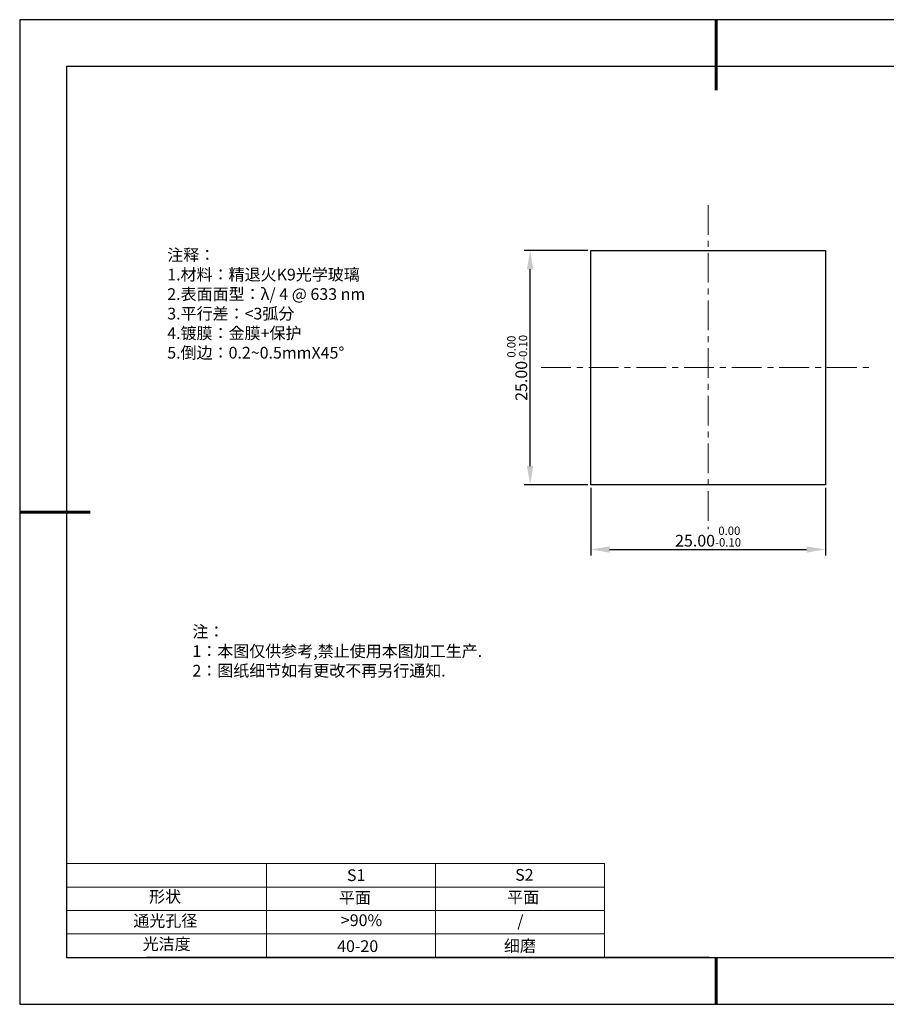
# Model space of a CAD drawing. Units: millimetres. Extents: x 295 to 592, y 19 to 229.
# Drawn here: x 295 to 480, y 19 to 229 of the extents above; entities that cross this region are included whole.
import ezdxf

# ---------------------------------------------------------------- set-up
doc = ezdxf.new("R2010")
doc.units = ezdxf.units.MM
doc.header["$PDSIZE"] = -1
doc.linetypes.add('CENTER', pattern=[10.16, 6.35, -1.27, 1.27, -1.27])
for name, color, linetype in [('1轮廓实线层', 7, 'Continuous'), ('6文字层', 3, 'Continuous'), ('细实线层', 7, 'Continuous')]:
    doc.layers.add(name, color=color, linetype=linetype)
for name, color, linetype, lineweight in [('2细线层', 4, 'Continuous', 15), ('3中心线层', 1, 'CENTER', 9), ('7标注层', 4, 'Continuous', 5), ('粗实线层', 7, 'Continuous', 25)]:
    doc.layers.add(name, color=color, linetype=linetype, lineweight=lineweight)
doc.styles.add('TH-GBD2M', font='calibri.ttf', dxfattribs={"width": 0.8, "height": 2.5})
doc.styles.add('标准', font='txt', dxfattribs={"height": 9.59})
doc.dimstyles.new('透镜标注', dxfattribs={"dimtxt": 2.5, "dimasz": 4, "dimexe": 1.25, "dimexo": 0.625, "dimtad": 1, "dimtoh": 1, "dimlfac": 0.5, "dimzin": 1, "dimdsep": 46, "dimtxsty": 'TH-GBD2M', "dimcen": 2.5, "dimclrt": 256, "dimadec": 0, "dimazin": 0, "dimtm": 1e-09, "dimtfac": 1, "dimtmove": 0, "dimatfit": 3, "dimfxl": 1, "dimtzin": 0, "dimarcsym": 0})

# ---------------------------------------------------------------- blocks, each defined once
blk = doc.blocks.new('*X7')
at = {"layer": '粗实线层', "lineweight": 60}
for p, q in [((0, 105), (0, 90)), ((-148.5, 0), (-133.5, 0)), ((0, -105), (0, -95))]:
    blk.add_line(p, q, dxfattribs=at)
at = {"layer": '粗实线层'}
for p, q in [((-138.5, 95), (-138.5, -95)), ((138.5, 95), (-138.5, 95)), ((-138.5, -95), (138.5, -95))]:
    blk.add_line(p, q, dxfattribs=at)
at = {"layer": '细实线层'}
for p, q in [((148.5, 105), (-148.5, 105)), ((-148.5, 105), (-148.5, -105)), ((-148.5, -105), (148.5, -105))]:
    blk.add_line(p, q, dxfattribs=at)
blk = doc.blocks.new('*D8')
at = {"layer": '7标注层', "color": 0, "lineweight": -2, "transparency": 16777216}
for p, q in [((416.62, 128.96), (416.62, 114.55)), ((466.62, 128.96), (466.62, 114.55)), ((420.62, 115.8), (462.62, 115.8))]:
    blk.add_line(p, q, dxfattribs=at)
at = {"layer": '7标注层', "color": 0, "transparency": 16777216}
for points in [[(420.62, 116.47), (420.62, 115.13), (416.62, 115.8)], [(462.62, 116.47), (462.62, 115.13), (466.62, 115.8)]]:
    blk.add_solid(points, dxfattribs=at)
at = {"layer": 'Defpoints', "color": 0, "transparency": 16777216}
for p in [(416.62, 129.59), (466.62, 129.59), (466.62, 115.8)]:
    blk.add_point(p, dxfattribs=at)
at = {"layer": '7标注层', "transparency": 16777216, "insert": (441.62, 118.56), "char_height": 2.5, "attachment_point": 5, "style": 'TH-GBD2M'}
blk.add_mtext('25.00{}{\\H0.71x;\\C3;\\S 0.00^ -0.10;}', dxfattribs=at)
blk = doc.blocks.new('*D9')
at = {"layer": '7标注层', "color": 0, "lineweight": -2, "transparency": 16777216}
for p, q in [((415.99, 179.59), (402.43, 179.59)), ((403.68, 133.59), (403.68, 175.59)), ((415.99, 129.59), (402.43, 129.59))]:
    blk.add_line(p, q, dxfattribs=at)
at = {"layer": '7标注层', "color": 0, "transparency": 16777216}
for points in [[(403.01, 175.59), (404.35, 175.59), (403.68, 179.59)], [(403.01, 133.59), (404.35, 133.59), (403.68, 129.59)]]:
    blk.add_solid(points, dxfattribs=at)
at = {"layer": 'Defpoints', "color": 0, "transparency": 16777216}
for p in [(403.68, 179.59), (416.62, 179.59), (416.62, 129.59)]:
    blk.add_point(p, dxfattribs=at)
at = {"layer": '7标注层', "transparency": 16777216, "insert": (400.92, 154.54), "char_height": 2.5, "attachment_point": 5, "rotation": 90, "style": 'TH-GBD2M'}
blk.add_mtext('25.00{}{\\H0.71x;\\C3;\\S 0.00^ -0.10;}', dxfattribs=at)

msp = doc.modelspace()

# ---------------------------------------------------------------- linework, layer by layer
at = {"layer": '1轮廓实线层'}
for p, q in [((416.618, 154.586), (416.618, 179.586)), ((416.618, 179.586), (466.618, 179.586)), ((466.618, 179.586), (466.618, 129.586)), ((416.618, 129.586), (416.618, 154.586)), ((466.618, 129.586), (416.618, 129.586)), ((441.859, 28.799), (581.859, 28.799))]:
    msp.add_line(p, q, dxfattribs=at)
at = {"layer": '2细线层'}
for p, q in [((304.859, 48.799), (419.506, 48.799)), ((347.506, 48.799), (347.506, 28.799)), ((383.506, 48.799), (383.506, 28.799)), ((419.506, 48.799), (419.506, 28.799)), ((304.859, 43.799), (419.506, 43.799)), ((304.859, 38.799), (419.506, 38.799)), ((304.859, 33.799), (419.506, 33.799))]:
    msp.add_line(p, q, dxfattribs=at)
at = {"layer": '3中心线层'}
for p, q in [((441.618, 189.235), (441.618, 120.124)), ((406.01, 154.586), (476.645, 154.586))]:
    msp.add_line(p, q, dxfattribs=at)
at = {"layer": '6文字层', "color": 0}
msp.add_line((441.859, 28.799), (321.859, 28.799), dxfattribs=at)

# ---------------------------------------------------------------- block references
at = {"layer": '粗实线层'}
msp.add_blockref('*X7', (443.359, 123.799), dxfattribs=at)

# ---------------------------------------------------------------- texts
at = {"layer": '6文字层', "color": 3, "insert": (373.033, 168.194), "char_height": 2.5, "attachment_point": 5}
msp.add_mtext_dynamic_manual_height_columns('\\pxsm1,ql;{\\fSimSun|b0|i0|c134|p2;注释：\\fSimSun|b0|i0|c0|p2; \\P\\fSimSun|b0|i0|c134|p2;1.材料：精退火K9光学玻璃\\fSimSun|b0|i0|c0|p2;  \\fSimSun|b0|i0|c134|p2; \\fSimSun|b0|i0|c0|p2;                                              \\P\\fSimSun|b0|i0|c134|p2;2.表面面型：\\fSimSun|b0|i0|c0|p2;λ/ 4 @ 633 nm \\fSimSun|b0|i0|c134|p2; \\fSimSun|b0|i0|c0|p2;       \\H0.99999x;   \\P\\fSimSun|b0|i0|c134|p2;3.平行差：<3弧分\\P4.镀膜：金膜+保护\\fSimSun|b0|i0|c0|p2;  \\fSimSun|b0|i0|c134|p2;\\P5.倒边：\\fSimSun|b0|i0|c0|p2;0.2~0.5mmX45°}', width=93.42571, gutter_width=1, heights=[126.523], dxfattribs=at)
at = {"layer": '6文字层', "insert": (331.678, 99.538), "char_height": 2.5, "attachment_point": 1, "style": '标准'}
msp.add_mtext_dynamic_manual_height_columns('\\pxqj;{\\fSimSun|b1|i0|c134|p2;\\C1;注：\\P1：本图仅供参考,禁止使用本图加工生产.\\P2：图纸细节如有更改不再另行通知.}', width=114.67031, gutter_width=1, heights=[0], dxfattribs=at)
at = {"layer": '6文字层', "attachment_point": 1}
for s, width, insert, char_height in [('{\\fSimSun|b0|i0|c0|p2;S1}', 24.72262, (364.631, 47.589), 2.5), ('{\\fSimSun|b0|i0|c0|p2;S2}', 21.29572, (400.492, 47.658), 2.5), ('{\\fSimSun|b0|i0|c134|p2;形状}', 13.96779, (322.44, 43.008), 2.5), ('{\\fSimSun|b0|i0|c134|p2;平面}', 21.8361, (362.899, 42.792), 2.5), ('{\\fSimSun|b0|i0|c134|p2;平面}', 16.12894, (398.79, 42.883), 2.5), ('{\\fSimSun|b0|i0|c134|p2;通光孔径}', 15.56923, (319.082, 37.863), 2.5), ('\\pxsm1,ql;{\\fSimSun|b0|i0|c134|p2;\\C3;>90%}', 25.43244, (363.329, 37.983), 2.5), ('{\\fSimSun|b0|i0|c134|p2;/}', 16.12894, (400.931, 37.798), 2.5), ('{\\fSimSun|b0|i0|c134|p2;光洁度}', 16.39629, (321.078, 32.914), 2.5), ('{\\fSimSun|b0|i0|c134|p2;\\H1.25x;40-20}', 19.16365, (362.535, 32.453), 2), ('{\\fSimSun|b0|i0|c134|p2;\\H1.25x;细磨}', 19.16365, (398.096, 32.498), 2)]:
    msp.add_mtext_dynamic_manual_height_columns(s, width=width, gutter_width=17.5, heights=[0], dxfattribs=dict(at, insert=insert, char_height=char_height))

# ---------------------------------------------------------------- dimensions: what is measured, and where the dimension line sits
at = {"layer": '7标注层'}
dim = msp.add_linear_dim(base=(403.68, 179.586), p1=(416.618, 129.586), p2=(416.618, 179.586), angle=90, text='<>{}{\\H0.71x;\\C3;\\S 0.00^ -0.10;}', dimstyle='透镜标注', override={"dimtm": 0.1}, dxfattribs=at)
dim.commit()
dim.dimension.update_dxf_attribs({"geometry": '*D9', "text_midpoint": (403.68, 154.538), "dimtype": 160})
dim = msp.add_linear_dim(base=(466.618, 115.802), p1=(416.618, 129.586), p2=(466.618, 129.586), text='<>{}{\\H0.71x;\\C3;\\S 0.00^ -0.10;}', dimstyle='透镜标注', override={"dimtp": 0, "dimtm": 0.1, "dimtdec": 2, "dimtzin": 0}, dxfattribs=at)
dim.commit()
dim.dimension.update_dxf_attribs({"geometry": '*D8', "text_midpoint": (441.618, 118.559)})

doc.saveas('drawing.dxf')
